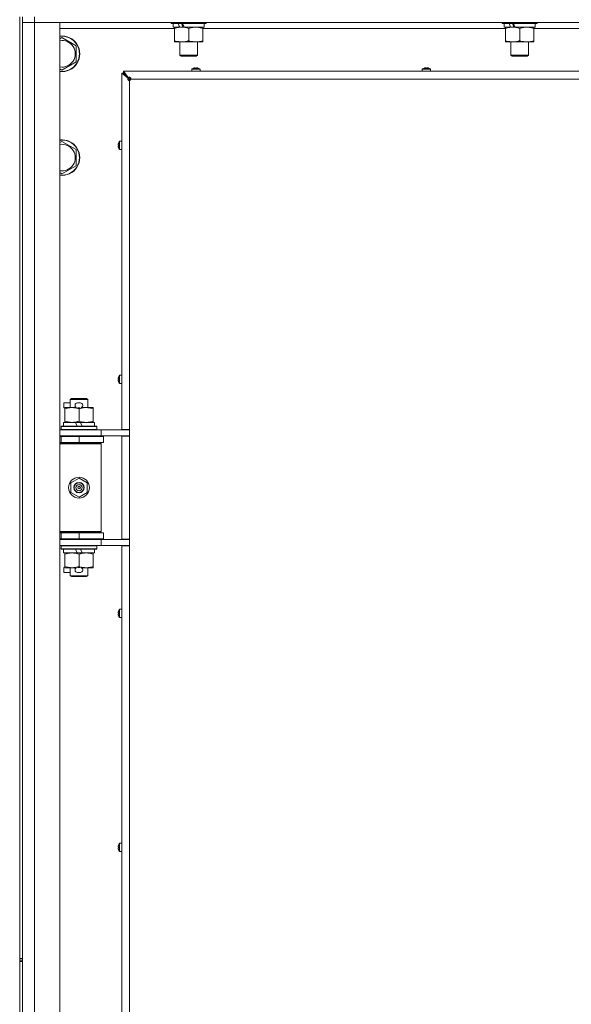
# Model space of a CAD drawing. Units: millimetres. Extents: x 0 to 29850, y -7 to 21000.
# Drawn here: x 20449 to 20821, y 15118 to 15782 of the extents above; entities that cross this region are included whole.
import ezdxf

# ---------------------------------------------------------------- set-up
doc = ezdxf.new("R2010")
doc.units = ezdxf.units.MM
doc.linetypes.add('K5LT_THIN', pattern=[0])
doc.layers.add('R', color=1, linetype='Continuous', true_color=0xff0000)
doc.layers.add('WELDING', color=7, linetype='Continuous', true_color=0xffffff)

msp = doc.modelspace()

# ---------------------------------------------------------------- linework, layer by layer
at = {"layer": 'R', "color": 7, "linetype": 'K5LT_THIN', "lineweight": 18}
for p, q in [((20449, 15783.76), (20449, 15148.76)), ((20451, 15783.76), (20451, 15148.76)), ((20459, 15779.76), (20451, 15779.76)), ((20451, 15779.76), (20459, 15779.76)), ((20459, 15783.76), (20459, 15779.76)), ((20459, 15779.76), (20459, 13878.76)), ((20459, 15779.76), (20476, 15779.76)), ((21783, 15779.76), (20459, 15779.76)), ((20476, 15779.76), (20476, 13878.76)), ((20551, 15779.76), (20551, 15779.56)), ((20551, 15779.56), (20551.17, 15779.26)), ((20573.39, 15779.56), (20551, 15779.56)), ((20575, 15779.56), (20573.39, 15779.56)), ((20575, 15779.56), (20574.83, 15779.26)), ((20575, 15779.76), (20575, 15779.56)), ((20774.2, 15779.76), (20774.2, 15779.56)), ((20774.2, 15779.56), (20774.37, 15779.26)), ((20796.59, 15779.56), (20774.2, 15779.56)), ((20798.2, 15779.56), (20796.59, 15779.56)), ((20798.2, 15779.56), (20798.03, 15779.26)), ((20798.2, 15779.76), (20798.2, 15779.56)), ((20553.5, 15775.76), (20476, 15775.76)), ((20573.24, 15779.26), (20551.17, 15779.26)), ((20552.5, 15779.26), (20552.5, 15776.76)), ((20556.9, 15776.76), (20552.5, 15776.76)), ((20553.5, 15775.91), (20553.5, 15776.76)), ((20553.5, 15775.91), (20553.5, 15767.61)), ((20556.9, 15776.76), (20557.4, 15776.76)), ((20557.4, 15776.76), (20558.25, 15776.76)), ((20558.25, 15776.76), (20559.87, 15776.76)), ((20573.5, 15776.76), (20559.87, 15776.76)), ((20563, 15775.91), (20563, 15767.61)), ((20572.5, 15776.76), (20572.5, 15775.91)), ((20572.5, 15775.91), (20572.5, 15767.61)), ((20776.7, 15775.76), (20572.5, 15775.76)), ((20574.83, 15779.26), (20573.24, 15779.26)), ((20573.5, 15779.26), (20573.5, 15776.76)), ((20796.44, 15779.26), (20774.37, 15779.26)), ((20775.7, 15779.26), (20775.7, 15776.76)), ((20780.1, 15776.76), (20775.7, 15776.76)), ((20776.7, 15775.91), (20776.7, 15776.76)), ((20776.7, 15775.91), (20776.7, 15767.61)), ((20780.1, 15776.76), (20780.6, 15776.76)), ((20780.6, 15776.76), (20781.45, 15776.76)), ((20781.45, 15776.76), (20783.07, 15776.76)), ((20796.7, 15776.76), (20783.07, 15776.76)), ((20786.2, 15775.91), (20786.2, 15767.61)), ((20795.7, 15776.76), (20795.7, 15775.91)), ((20795.7, 15775.91), (20795.7, 15767.61)), ((20999.9, 15775.76), (20795.7, 15775.76)), ((20798.03, 15779.26), (20796.44, 15779.26)), ((20796.7, 15779.26), (20796.7, 15776.76)), ((20476, 15768.86), (20477.5, 15769.73)), ((20477.5, 15769.73), (20487, 15764.24)), ((20553.5, 15766.76), (20553.5, 15767.61)), ((20558.25, 15766.76), (20553.5, 15766.76)), ((20557, 15766.76), (20557, 15757.84)), ((20572.5, 15766.76), (20558.25, 15766.76)), ((20569, 15766.76), (20569, 15757.84)), ((20572.5, 15767.61), (20572.5, 15766.76)), ((20776.7, 15766.76), (20776.7, 15767.61)), ((20781.45, 15766.76), (20776.7, 15766.76)), ((20780.2, 15766.76), (20780.2, 15757.84)), ((20795.7, 15766.76), (20781.45, 15766.76)), ((20792.2, 15766.76), (20792.2, 15757.84)), ((20795.7, 15767.61), (20795.7, 15766.76)), ((20487, 15764.24), (20487, 15753.27)), ((20487, 15753.27), (20477.5, 15747.79)), ((20569, 15757.84), (20557, 15757.84)), ((20557, 15757.84), (20558, 15757.26)), ((20568, 15757.26), (20558, 15757.26)), ((20569, 15757.84), (20568, 15757.26)), ((20792.2, 15757.84), (20780.2, 15757.84)), ((20780.2, 15757.84), (20781.2, 15757.26)), ((20791.2, 15757.26), (20781.2, 15757.26)), ((20792.2, 15757.84), (20791.2, 15757.26)), ((20477.5, 15747.79), (20476, 15748.66)), ((20519, 15746.96), (21083, 15746.96)), ((20519, 15746.96), (20522.33, 15742.63)), ((20519, 15745.76), (20519, 15746.96)), ((20565, 15748.39), (20565, 15746.96)), ((20570.6, 15748.39), (20565, 15748.39)), ((20570.6, 15746.96), (20565, 15746.96)), ((20570.51, 15748.56), (20565.09, 15748.56)), ((20566.46, 15749.16), (20566.45, 15749.17)), ((20567.45, 15749.16), (20567.44, 15749.26)), ((20568.16, 15749.26), (20568.15, 15749.16)), ((20569.15, 15749.17), (20569.14, 15749.16)), ((20570.6, 15748.39), (20570.6, 15746.96)), ((20720.47, 15748.39), (20720.47, 15746.96)), ((20726.07, 15748.39), (20720.47, 15748.39)), ((20726.07, 15746.96), (20720.47, 15746.96)), ((20725.97, 15748.56), (20720.56, 15748.56)), ((20721.92, 15749.16), (20721.92, 15749.17)), ((20722.92, 15749.16), (20722.91, 15749.26)), ((20723.63, 15749.26), (20723.61, 15749.16)), ((20724.61, 15749.17), (20724.61, 15749.16)), ((20726.07, 15748.39), (20726.07, 15746.96)), ((20517.8, 15505.51), (20517.8, 15745.76)), ((20522.13, 15742.43), (20517.8, 15745.76)), ((20517.8, 15745.76), (20519, 15745.76)), ((20519, 15745.76), (20522.33, 15742.43)), ((20522.33, 15742.43), (20519, 15745.76)), ((20523, 15741.76), (20519, 15745.76)), ((20523, 15741.76), (20519, 15745.76)), ((20522.13, 15742.43), (20522.33, 15742.43)), ((20522.33, 15742.63), (20522.33, 15742.43)), ((20523, 15741.76), (20523, 15740.76)), ((20523.71, 15741.05), (20523, 15741.76)), ((20523.71, 15741.05), (20523, 15741.76)), ((20524, 15741.76), (20523, 15741.76)), ((20523, 15740.76), (20523, 15505.51)), ((21078, 15741.76), (20524, 15741.76)), ((20476, 15698.86), (20477.5, 15699.73)), ((20477.5, 15699.73), (20487, 15694.24)), ((20516.2, 15699.67), (20516.2, 15694.25)), ((20516.37, 15699.76), (20517.8, 15699.76)), ((20516.37, 15699.76), (20516.37, 15694.16)), ((20487, 15694.24), (20487, 15683.27)), ((20515.5, 15697.32), (20515.6, 15697.31)), ((20515.6, 15696.61), (20515.5, 15696.6)), ((20515.59, 15698.31), (20515.6, 15698.3)), ((20515.6, 15695.62), (20515.59, 15695.61)), ((20516.37, 15694.16), (20517.8, 15694.16)), ((20487, 15683.27), (20477.5, 15677.79)), ((20477.5, 15677.79), (20476, 15678.66)), ((20515.59, 15540.54), (20515.6, 15540.54)), ((20516.2, 15541.9), (20516.2, 15536.49)), ((20516.37, 15542), (20517.8, 15542)), ((20516.37, 15542), (20516.37, 15536.4)), ((20515.5, 15539.56), (20515.6, 15539.54)), ((20515.6, 15538.85), (20515.5, 15538.83)), ((20515.6, 15537.85), (20515.59, 15537.85)), ((20516.37, 15536.4), (20517.8, 15536.4)), ((20478.8, 15520.16), (20478.8, 15523.36)), ((20483, 15523.36), (20478.8, 15523.36)), ((20483, 15525.68), (20484, 15526.26)), ((20483, 15525.68), (20495, 15525.68)), ((20483, 15520.26), (20483, 15525.68)), ((20484, 15526.26), (20494, 15526.26)), ((20489.9, 15523.36), (20487.9, 15523.36)), ((20495, 15525.68), (20494, 15526.26)), ((20495, 15520.26), (20495, 15525.68)), ((20479.5, 15520.16), (20478.8, 15520.16)), ((20479.5, 15519.41), (20479.5, 15520.26)), ((20479.5, 15520.26), (20487.34, 15520.26)), ((20479.5, 15511.11), (20479.5, 15519.41)), ((20489.85, 15520.16), (20487.95, 15520.16)), ((20489, 15511.11), (20489, 15519.41)), ((20490.46, 15520.26), (20493.75, 15520.26)), ((20493.75, 15520.26), (20498.5, 15520.26)), ((20498.5, 15520.26), (20498.5, 15519.41)), ((20498.5, 15511.11), (20498.5, 15519.41)), ((20477, 15507.46), (20477.17, 15507.76)), ((20477, 15505.56), (20477, 15507.46)), ((20477, 15507.46), (20501, 15507.46)), ((20477.17, 15507.76), (20500.83, 15507.76)), ((20478.5, 15507.76), (20478.5, 15510.26)), ((20478.5, 15510.26), (20486.7, 15510.26)), ((20479.5, 15510.26), (20479.5, 15511.11)), ((20486.7, 15510.26), (20487.87, 15507.76)), ((20490.01, 15510.26), (20486.7, 15510.26)), ((20490.01, 15510.26), (20491.18, 15507.76)), ((20490.01, 15510.26), (20499.5, 15510.26)), ((20498.5, 15511.11), (20498.5, 15510.26)), ((20499.5, 15507.76), (20499.5, 15510.26)), ((20501, 15507.46), (20500.83, 15507.76)), ((20501, 15505.56), (20501, 15507.46)), ((20476, 15505.26), (20504, 15505.26)), ((20476, 15501.26), (20504, 15501.26)), ((20476, 15500.76), (20477, 15500.76)), ((20477, 15505.56), (20477.17, 15505.26)), ((20477, 15505.56), (20501, 15505.56)), ((20477, 15500.76), (20489, 15500.76)), ((20477, 15496.76), (20477, 15500.76)), ((20483, 15500.76), (20483, 15501.26)), ((20489, 15496.76), (20489, 15500.76)), ((20489, 15500.76), (20505.5, 15500.76)), ((20495, 15500.76), (20495, 15501.26)), ((20501, 15505.56), (20500.83, 15505.26)), ((20504, 15505.26), (20520.35, 15505.26)), ((20504, 15501.26), (20504, 15505.26)), ((20504, 15501.26), (20523, 15501.26)), ((20505.5, 15496.76), (20505.5, 15500.76)), ((20517.8, 15505.51), (20523, 15505.51)), ((20517.8, 15431.51), (20517.8, 15501.01)), ((20517.8, 15501.01), (20523, 15501.01)), ((20519, 15505.51), (20519, 15505.26)), ((20519, 15501.26), (20519, 15501.01)), ((20523, 15505.26), (20520.35, 15505.26)), ((20523, 15501.01), (20523, 15505.51)), ((20523, 15501.01), (20523, 15431.51)), ((20476, 15496.76), (20477, 15496.76)), ((20476, 15496.26), (20503.5, 15496.26)), ((20476, 15495.76), (20504, 15495.76)), ((20477, 15496.76), (20489, 15496.76)), ((20483, 15496.26), (20483, 15496.76)), ((20489, 15496.76), (20505.5, 15496.76)), ((20495, 15496.26), (20495, 15496.76)), ((20504, 15495.76), (20503.5, 15496.26)), ((20504, 15436.76), (20504, 15495.76)), ((20483.5, 15469.43), (20489, 15472.61)), ((20483.5, 15463.08), (20483.5, 15469.43)), ((20489, 15472.61), (20494.5, 15469.43)), ((20494.5, 15469.43), (20494.5, 15463.08)), ((20489, 15459.91), (20483.5, 15463.08)), ((20494.5, 15463.08), (20489, 15459.91)), ((20476, 15436.76), (20504, 15436.76)), ((20476, 15436.26), (20503.5, 15436.26)), ((20477, 15435.76), (20476, 15435.76)), ((20477, 15435.76), (20477, 15431.76)), ((20489, 15435.76), (20477, 15435.76)), ((20483, 15435.76), (20483, 15436.26)), ((20489, 15435.76), (20489, 15431.76)), ((20505.5, 15435.76), (20489, 15435.76)), ((20495, 15435.76), (20495, 15436.26)), ((20504, 15436.76), (20503.5, 15436.26)), ((20505.5, 15435.76), (20505.5, 15431.76)), ((20477, 15431.76), (20476, 15431.76)), ((20504, 15431.26), (20476, 15431.26)), ((20489, 15431.76), (20477, 15431.76)), ((20483, 15431.26), (20483, 15431.76)), ((20505.5, 15431.76), (20489, 15431.76)), ((20495, 15431.26), (20495, 15431.76)), ((20523, 15431.26), (20504, 15431.26)), ((20504, 15431.26), (20504, 15427.26)), ((20517.8, 15431.51), (20523, 15431.51)), ((20519, 15431.51), (20519, 15431.26)), ((20523, 15427.01), (20523, 15431.51)), ((20504, 15427.26), (20476, 15427.26)), ((20477, 15426.96), (20477.17, 15427.26)), ((20477, 15425.06), (20477, 15426.96)), ((20477, 15426.96), (20501, 15426.96)), ((20477, 15425.06), (20477.17, 15424.76)), ((20477, 15425.06), (20501, 15425.06)), ((20477.17, 15424.76), (20500.83, 15424.76)), ((20478.5, 15422.26), (20478.5, 15424.76)), ((20478.5, 15422.26), (20487.87, 15422.26)), ((20479.5, 15421.41), (20479.5, 15422.26)), ((20479.5, 15413.11), (20479.5, 15421.41)), ((20486.7, 15424.76), (20487.87, 15422.26)), ((20487.87, 15422.26), (20491.18, 15422.26)), ((20489, 15413.11), (20489, 15421.41)), ((20490.01, 15424.76), (20491.18, 15422.26)), ((20491.18, 15422.26), (20499.5, 15422.26)), ((20498.5, 15422.26), (20498.5, 15421.41)), ((20498.5, 15413.11), (20498.5, 15421.41)), ((20499.5, 15422.26), (20499.5, 15424.76)), ((20501, 15426.96), (20500.83, 15427.26)), ((20501, 15425.06), (20500.83, 15424.76)), ((20501, 15425.06), (20501, 15426.96)), ((20520.35, 15427.26), (20504, 15427.26)), ((20517.8, 14868.51), (20517.8, 15427.01)), ((20517.8, 15427.01), (20523, 15427.01)), ((20519, 15427.26), (20519, 15427.01)), ((20523, 15427.26), (20520.35, 15427.26)), ((20523, 15427.01), (20523, 14868.51)), ((20478.8, 15409.16), (20478.8, 15412.36)), ((20479.5, 15412.36), (20478.8, 15412.36)), ((20483, 15409.16), (20478.8, 15409.16)), ((20479.5, 15412.26), (20479.5, 15413.11)), ((20484.25, 15412.26), (20479.5, 15412.26)), ((20483, 15406.84), (20483, 15412.26)), ((20487.34, 15412.26), (20484.25, 15412.26)), ((20489.9, 15409.16), (20487.9, 15409.16)), ((20489.85, 15412.36), (20487.95, 15412.36)), ((20493.75, 15412.26), (20490.46, 15412.26)), ((20498.5, 15412.26), (20493.75, 15412.26)), ((20495, 15406.84), (20495, 15412.26)), ((20498.5, 15413.11), (20498.5, 15412.26)), ((20483, 15406.84), (20484, 15406.26)), ((20483, 15406.84), (20495, 15406.84)), ((20484, 15406.26), (20494, 15406.26)), ((20495, 15406.84), (20494, 15406.26)), ((20515.5, 15381.79), (20515.6, 15381.78)), ((20515.6, 15381.09), (20515.5, 15381.07)), ((20515.59, 15382.78), (20515.6, 15382.77)), ((20516.2, 15384.14), (20516.2, 15378.72)), ((20516.37, 15384.23), (20517.8, 15384.23)), ((20516.37, 15384.23), (20516.37, 15378.63)), ((20517.8, 15384.23), (20517.8, 15378.63)), ((20515.6, 15380.09), (20515.59, 15380.08)), ((20516.37, 15378.63), (20517.8, 15378.63)), ((20515.5, 15224.03), (20515.6, 15224.01)), ((20515.6, 15223.32), (20515.5, 15223.31)), ((20515.59, 15225.02), (20515.6, 15225.01)), ((20515.6, 15222.33), (20515.59, 15222.32)), ((20516.2, 15226.38), (20516.2, 15220.96)), ((20516.37, 15226.47), (20517.8, 15226.47)), ((20516.37, 15226.47), (20516.37, 15220.87)), ((20517.8, 15226.47), (20517.8, 15220.87)), ((20516.37, 15220.87), (20517.8, 15220.87)), ((20449, 15148.76), (20451, 15148.76)), ((20449, 15148.76), (20449, 15146.76)), ((20451, 15146.76), (20451, 15148.76)), ((20451, 15147.76), (20449, 15147.76)), ((20449, 15146.76), (20449, 14511.76)), ((20449, 15146.76), (20451, 15146.76)), ((20451, 15146.76), (20451, 14511.76))]:
    msp.add_line(p, q, dxfattribs=at)
for radius in [7, 3.49, 3.49, 3.25, 3.19, 3.19, 2.1, 0.9]:
    msp.add_circle((20489, 15466.26), radius, dxfattribs=at)
for centre, radius, start, end in [((20477.5, 15758.76), 12, 262.81924, 97.18076), ((20477.5, 15758.76), 11.83, 262.71351, 97.28649), ((20477.5, 15758.76), 8.97, 260.37625, 99.62375), ((20565.2, 15748.39), 0.2, 122.79717, 180), ((20567.8, 15744.36), 5, 105.63841, 122.79717), ((20567.8, 15744.36), 5, 57.20283, 74.36153), ((20570.4, 15748.39), 0.2, 0, 57.20283), ((20720.67, 15748.39), 0.2, 122.79717, 180), ((20723.27, 15744.36), 5, 105.63841, 122.79717), ((20723.27, 15744.36), 5, 57.20283, 74.36153), ((20725.87, 15748.39), 0.2, 0, 57.20283), ((20523, 15741.76), 1, 270, 0), ((20477.5, 15688.76), 12, 262.81924, 97.18076), ((20477.5, 15688.76), 11.83, 262.71351, 97.28649), ((20520.4, 15696.96), 5, 147.20283, 164.36159), ((20516.37, 15699.56), 0.2, 90, 147.20283), ((20477.5, 15688.76), 8.97, 260.37625, 99.62375), ((20520.4, 15696.96), 5, 195.63841, 212.79717), ((20516.37, 15694.36), 0.2, 212.79717, 270), ((20520.4, 15539.2), 5, 147.20283, 164.36159), ((20516.37, 15541.8), 0.2, 90, 147.20283), ((20520.4, 15539.2), 5, 195.63841, 212.79717), ((20516.37, 15536.6), 0.2, 212.79717, 270), ((20487.9, 15521.76), 1.6, 90, 249.63587), ((20489.9, 15521.76), 1.6, 290.36413, 90), ((20477, 15492.76), 4, 61.04498, 90), ((20477, 15439.76), 4, 270, 298.95502), ((20487.9, 15410.76), 1.6, 110.36413, 270), ((20489.9, 15410.76), 1.6, 270, 69.63587), ((20520.4, 15381.43), 5, 147.20283, 164.36159), ((20516.37, 15384.03), 0.2, 90, 147.20283), ((20520.4, 15381.43), 5, 195.63841, 212.79717), ((20516.37, 15378.83), 0.2, 212.79717, 270), ((20520.4, 15223.67), 5, 147.20283, 164.36159), ((20520.4, 15223.67), 5, 195.63841, 212.79717), ((20516.37, 15226.27), 0.2, 90, 147.20283), ((20516.37, 15221.07), 0.2, 212.79717, 270)]:
    msp.add_arc(centre, radius, start, end, dxfattribs=at)
for centre, major_axis, ratio, start_param, end_param in [((20563, 15774.59), (9.5, -22.44), 0.199103, 4.419318, 4.531711), ((20563, 15774.59), (5.66, -13.36), 0.199103, 4.27231, 4.465586), ((20563, 15781.69), (9.5, -22.44), 0.199103, 4.736296, 4.848897), ((20786.2, 15774.59), (9.5, -22.44), 0.199103, 4.419318, 4.531711), ((20786.2, 15774.59), (5.66, -13.36), 0.199103, 4.27231, 4.465586), ((20786.2, 15781.69), (9.5, -22.44), 0.199103, 4.736296, 4.848897), ((20567.8, 15744.41), (-4.99, 0), 0.989534, 4.899268, 4.984755), ((20567.8, 15744.41), (-4.99, 0), 0.989534, 4.899268, 4.984755), ((20567.8, 15744.95), (-4.86, 0), 0.870724, 4.640976, 4.783802), ((20567.8, 15744.95), (-4.86, 0), 0.870724, 4.640976, 4.783802), ((20567.8, 15744.41), (-4.99, 0), 0.989534, 4.440023, 4.52551), ((20567.8, 15744.41), (-4.99, 0), 0.989534, 4.440023, 4.52551), ((20723.27, 15744.41), (-4.99, 0), 0.989534, 4.899268, 4.984755), ((20723.27, 15744.41), (-4.99, 0), 0.989534, 4.899268, 4.984755), ((20723.27, 15744.95), (-4.86, 0), 0.870724, 4.640976, 4.783802), ((20723.27, 15744.95), (-4.86, 0), 0.870724, 4.640976, 4.783802), ((20723.27, 15744.41), (-4.99, 0), 0.989534, 4.440023, 4.52551), ((20723.27, 15744.41), (-4.99, 0), 0.989534, 4.440023, 4.52551), ((20520.35, 15696.96), (0, -4.99), 0.989534, 4.440023, 4.52551), ((20520.35, 15696.96), (0, -4.99), 0.989534, 4.440023, 4.52551), ((20520.35, 15696.96), (0, -4.99), 0.989534, 4.899268, 4.984755), ((20520.35, 15696.96), (0, -4.99), 0.989534, 4.899268, 4.984755), ((20519.81, 15696.96), (0, -4.86), 0.870724, 4.640976, 4.783802), ((20519.81, 15696.96), (0, -4.86), 0.870724, 4.640976, 4.712389), ((20519.81, 15696.96), (0, -4.86), 0.870724, 4.712389, 4.783802), ((20520.35, 15539.2), (0, -4.99), 0.989534, 4.440023, 4.52551), ((20520.35, 15539.2), (0, -4.99), 0.989534, 4.440023, 4.52551), ((20520.35, 15539.2), (0, -4.99), 0.989534, 4.899268, 4.984755), ((20520.35, 15539.2), (0, -4.99), 0.989534, 4.899268, 4.984755), ((20519.81, 15539.2), (0, -4.86), 0.870724, 4.640976, 4.783802), ((20519.81, 15539.2), (0, -4.86), 0.870724, 4.640976, 4.712389), ((20519.81, 15539.2), (0, -4.86), 0.870724, 4.712389, 4.783802), ((20520.35, 15381.43), (0, -4.99), 0.989534, 4.440023, 4.52551), ((20520.35, 15381.43), (0, -4.99), 0.989534, 4.440023, 4.52551), ((20519.81, 15381.43), (0, -4.86), 0.870724, 4.640976, 4.783802), ((20519.81, 15381.43), (0, -4.86), 0.870724, 4.640976, 4.712389), ((20519.81, 15381.43), (0, -4.86), 0.870724, 4.712389, 4.783802), ((20520.35, 15381.43), (0, -4.99), 0.989534, 4.899268, 4.984755), ((20520.35, 15381.43), (0, -4.99), 0.989534, 4.899268, 4.984755), ((20520.35, 15223.67), (0, -4.99), 0.989534, 4.440023, 4.52551), ((20520.35, 15223.67), (0, -4.99), 0.989534, 4.440023, 4.52551), ((20520.35, 15223.67), (0, -4.99), 0.989534, 4.899268, 4.984755), ((20520.35, 15223.67), (0, -4.99), 0.989534, 4.899268, 4.984755), ((20519.81, 15223.67), (0, -4.86), 0.870724, 4.640976, 4.783802), ((20519.81, 15223.67), (0, -4.86), 0.870724, 4.640976, 4.712389), ((20519.81, 15223.67), (0, -4.86), 0.870724, 4.712389, 4.783802)]:
    msp.add_ellipse(centre, major_axis=major_axis, ratio=ratio, start_param=start_param, end_param=end_param, dxfattribs=at)
at = {"layer": 'WELDING', "color": 7, "linetype": 'K5LT_THIN', "lineweight": 18}
for points, knots in [([(20558.25, 15776.76), (20557.94, 15776.76), (20557.33, 15776.74), (20556.56, 15776.65), (20555.7, 15776.51), (20554.73, 15776.29), (20553.91, 15776.05), (20553.5, 15775.91)], [0, 0, 0, 0, 1.523216, 3.057663, 3.814901, 5.878539, 8, 8, 8, 8]), ([(20563, 15775.91), (20562.57, 15776.05), (20561.83, 15776.28), (20560.82, 15776.51), (20560, 15776.64), (20559.26, 15776.72), (20558.68, 15776.76), (20558.34, 15776.76), (20558.25, 15776.76)], [0, 0, 0, 0, 2.494996, 4.309231, 5.73815, 7.133977, 8.472011, 9, 9, 9, 9]), ([(20567.75, 15776.76), (20567.54, 15776.76), (20567.1, 15776.75), (20566.46, 15776.7), (20565.83, 15776.62), (20565.02, 15776.48), (20564.08, 15776.25), (20563.35, 15776.03), (20563, 15775.91)], [0, 0, 0, 0, 1.192024, 2.404251, 3.60809, 4.765234, 6.955738, 9, 9, 9, 9]), ([(20572.5, 15775.91), (20572, 15776.08), (20571.25, 15776.3), (20570.27, 15776.51), (20569.61, 15776.63), (20568.99, 15776.7), (20568.37, 15776.75), (20567.95, 15776.76), (20567.75, 15776.76)], [0, 0, 0, 0, 2.905563, 4.375924, 5.511195, 6.679161, 7.850161, 9, 9, 9, 9]), ([(20781.45, 15776.76), (20781.14, 15776.76), (20780.53, 15776.74), (20779.76, 15776.65), (20778.9, 15776.51), (20777.93, 15776.29), (20777.11, 15776.05), (20776.7, 15775.91)], [0, 0, 0, 0, 1.523216, 3.057663, 3.814901, 5.878539, 8, 8, 8, 8]), ([(20786.2, 15775.91), (20785.77, 15776.05), (20785.03, 15776.28), (20784.02, 15776.51), (20783.2, 15776.64), (20782.46, 15776.72), (20781.88, 15776.76), (20781.54, 15776.76), (20781.45, 15776.76)], [0, 0, 0, 0, 2.494996, 4.309231, 5.73815, 7.133977, 8.472011, 9, 9, 9, 9]), ([(20790.95, 15776.76), (20790.74, 15776.76), (20790.3, 15776.75), (20789.66, 15776.7), (20789.03, 15776.62), (20788.22, 15776.48), (20787.28, 15776.25), (20786.55, 15776.03), (20786.2, 15775.91)], [0, 0, 0, 0, 1.192024, 2.404251, 3.60809, 4.765234, 6.955738, 9, 9, 9, 9]), ([(20795.7, 15775.91), (20795.2, 15776.08), (20794.45, 15776.3), (20793.47, 15776.51), (20792.81, 15776.63), (20792.19, 15776.7), (20791.57, 15776.75), (20791.15, 15776.76), (20790.95, 15776.76)], [0, 0, 0, 0, 2.905563, 4.375924, 5.511195, 6.679161, 7.850161, 9, 9, 9, 9]), ([(20553.5, 15767.61), (20554.08, 15767.41), (20554.92, 15767.17), (20556.03, 15766.95), (20556.76, 15766.84), (20557.49, 15766.77), (20557.98, 15766.76), (20558.25, 15766.76)], [0, 0, 0, 0, 3.005828, 4.318193, 5.5895, 6.632109, 8, 8, 8, 8]), ([(20558.25, 15766.76), (20558.57, 15766.76), (20559.11, 15766.78), (20559.96, 15766.87), (20560.87, 15767.02), (20561.92, 15767.27), (20562.65, 15767.49), (20563, 15767.61)], [0, 0, 0, 0, 1.597458, 2.676777, 4.235764, 6.182879, 8, 8, 8, 8]), ([(20563, 15767.61), (20563.56, 15767.42), (20564.37, 15767.18), (20565.37, 15766.98), (20565.97, 15766.88), (20566.49, 15766.82), (20567.08, 15766.77), (20567.7, 15766.75), (20568.31, 15766.77), (20568.76, 15766.8), (20569.26, 15766.85), (20569.9, 15766.93), (20571.04, 15767.16), (20571.92, 15767.41), (20572.5, 15767.61)], [0, 0, 0, 0, 2.72415, 3.912285, 4.716446, 5.530362, 6.353984, 7.500189, 8.40607, 9.211142, 9.605533, 10.761675, 12.184093, 15, 15, 15, 15]), ([(20776.7, 15767.61), (20777.28, 15767.41), (20778.12, 15767.17), (20779.23, 15766.95), (20779.96, 15766.84), (20780.69, 15766.77), (20781.18, 15766.76), (20781.45, 15766.76)], [0, 0, 0, 0, 3.005828, 4.318193, 5.5895, 6.632109, 8, 8, 8, 8]), ([(20781.45, 15766.76), (20781.77, 15766.76), (20782.31, 15766.78), (20783.16, 15766.87), (20784.07, 15767.02), (20785.12, 15767.27), (20785.85, 15767.49), (20786.2, 15767.61)], [0, 0, 0, 0, 1.597458, 2.676777, 4.235764, 6.182879, 8, 8, 8, 8]), ([(20786.2, 15767.61), (20786.76, 15767.42), (20787.57, 15767.18), (20788.57, 15766.98), (20789.17, 15766.88), (20789.69, 15766.82), (20790.28, 15766.77), (20790.9, 15766.75), (20791.51, 15766.77), (20791.96, 15766.8), (20792.46, 15766.85), (20793.1, 15766.93), (20794.24, 15767.16), (20795.12, 15767.41), (20795.7, 15767.61)], [0, 0, 0, 0, 2.72415, 3.912285, 4.716446, 5.530362, 6.353984, 7.500189, 8.40607, 9.211142, 9.605533, 10.761675, 12.184093, 15, 15, 15, 15]), ([(20523, 15740.76), (20522.93, 15740.76), (20522.79, 15740.77), (20522.6, 15740.81), (20522.43, 15740.88), (20522.28, 15740.96), (20522.15, 15741.07), (20522.03, 15741.19), (20521.94, 15741.33), (20521.88, 15741.48), (20521.84, 15741.63), (20521.83, 15741.78), (20521.85, 15741.93), (20521.89, 15742.08), (20521.96, 15742.22), (20522.04, 15742.33), (20522.1, 15742.4), (20522.13, 15742.43)], [0, 0, 0, 0, 1.470867, 2.756302, 3.913126, 5.112062, 6.359704, 7.595701, 8.829867, 10.050416, 11.257472, 12.455125, 13.649414, 14.853025, 16.044355, 17.09644, 18, 18, 18, 18]), ([(20523, 15740.76), (20522.94, 15740.76), (20522.83, 15740.77), (20522.68, 15740.82), (20522.55, 15740.89), (20522.43, 15740.98), (20522.33, 15741.09), (20522.24, 15741.22), (20522.17, 15741.37), (20522.12, 15741.53), (20522.1, 15741.69), (20522.1, 15741.85), (20522.13, 15742.01), (20522.18, 15742.17), (20522.24, 15742.31), (20522.3, 15742.39), (20522.33, 15742.43)], [0, 0, 0, 0, 1.431968, 2.683968, 3.812303, 4.983484, 6.206496, 7.424194, 8.64762, 9.864829, 11.074261, 12.279315, 13.489232, 14.680729, 15.853079, 17, 17, 17, 17]), ([(20522.33, 15742.63), (20522.38, 15742.68), (20522.48, 15742.76), (20522.63, 15742.85), (20522.78, 15742.9), (20522.93, 15742.92), (20523.08, 15742.92), (20523.23, 15742.9), (20523.38, 15742.84), (20523.52, 15742.76), (20523.65, 15742.65), (20523.76, 15742.53), (20523.85, 15742.38), (20523.93, 15742.21), (20523.97, 15742.04), (20524, 15741.89), (20524, 15741.8), (20524, 15741.76)], [0, 0, 0, 0, 1.504505, 2.81434, 3.972756, 5.153591, 6.361741, 7.555487, 8.761047, 9.978755, 11.210245, 12.448996, 13.683637, 14.911265, 16.210718, 17.240384, 18, 18, 18, 18]), ([(20522.33, 15742.43), (20522.38, 15742.47), (20522.48, 15742.53), (20522.65, 15742.6), (20522.81, 15742.64), (20522.97, 15742.66), (20523.13, 15742.65), (20523.29, 15742.62), (20523.45, 15742.57), (20523.59, 15742.49), (20523.71, 15742.4), (20523.82, 15742.28), (20523.91, 15742.15), (20523.96, 15742.01), (20523.99, 15741.88), (20524, 15741.8), (20524, 15741.76)], [0, 0, 0, 0, 1.502176, 2.810833, 3.971347, 5.157416, 6.374463, 7.578465, 8.792784, 10.013189, 11.236206, 12.450171, 13.65881, 14.963383, 16.078753, 17, 17, 17, 17]), ([(20489, 15519.41), (20488.44, 15519.6), (20487.63, 15519.83), (20486.63, 15520.04), (20486.03, 15520.13), (20485.51, 15520.2), (20484.92, 15520.25), (20484.3, 15520.26), (20483.69, 15520.25), (20483.24, 15520.22), (20482.74, 15520.17), (20482.1, 15520.08), (20480.96, 15519.86), (20480.08, 15519.6), (20479.5, 15519.41)], [0, 0, 0, 0, 2.72415, 3.912285, 4.716446, 5.530362, 6.353984, 7.500189, 8.40607, 9.211142, 9.605533, 10.761675, 12.184093, 15, 15, 15, 15]), ([(20493.75, 15520.26), (20493.43, 15520.26), (20492.89, 15520.24), (20492.04, 15520.15), (20491.13, 15520), (20490.08, 15519.75), (20489.35, 15519.53), (20489, 15519.41)], [0, 0, 0, 0, 1.597458, 2.676777, 4.235764, 6.182879, 8, 8, 8, 8]), ([(20498.5, 15519.41), (20497.92, 15519.6), (20497.08, 15519.85), (20495.97, 15520.07), (20495.24, 15520.18), (20494.51, 15520.24), (20494.02, 15520.26), (20493.75, 15520.26)], [0, 0, 0, 0, 3.005828, 4.318193, 5.5895, 6.632109, 8, 8, 8, 8]), ([(20479.5, 15511.11), (20480, 15510.94), (20480.75, 15510.72), (20481.73, 15510.51), (20482.39, 15510.39), (20483.01, 15510.32), (20483.63, 15510.27), (20484.05, 15510.26), (20484.25, 15510.26)], [0, 0, 0, 0, 2.905563, 4.375924, 5.511195, 6.679161, 7.850161, 9, 9, 9, 9]), ([(20484.25, 15510.26), (20484.46, 15510.26), (20484.9, 15510.27), (20485.54, 15510.32), (20486.17, 15510.4), (20486.98, 15510.54), (20487.92, 15510.77), (20488.65, 15510.99), (20489, 15511.11)], [0, 0, 0, 0, 1.192024, 2.404251, 3.60809, 4.765234, 6.955738, 9, 9, 9, 9]), ([(20489, 15511.11), (20489.43, 15510.96), (20490.17, 15510.74), (20491.18, 15510.51), (20492, 15510.37), (20492.74, 15510.29), (20493.32, 15510.26), (20493.66, 15510.26), (20493.75, 15510.26)], [0, 0, 0, 0, 2.494996, 4.309231, 5.73815, 7.133977, 8.472011, 9, 9, 9, 9]), ([(20493.75, 15510.26), (20494.06, 15510.26), (20494.67, 15510.28), (20495.44, 15510.37), (20496.3, 15510.51), (20497.27, 15510.72), (20498.09, 15510.97), (20498.5, 15511.11)], [0, 0, 0, 0, 1.523216, 3.057663, 3.814901, 5.878539, 8, 8, 8, 8]), ([(20489, 15421.41), (20488.44, 15421.6), (20487.63, 15421.83), (20486.63, 15422.04), (20486.03, 15422.13), (20485.51, 15422.2), (20484.92, 15422.25), (20484.3, 15422.26), (20483.69, 15422.25), (20483.24, 15422.22), (20482.74, 15422.17), (20482.1, 15422.08), (20480.96, 15421.86), (20480.08, 15421.6), (20479.5, 15421.41)], [0, 0, 0, 0, 2.72415, 3.912285, 4.716446, 5.530362, 6.353984, 7.500189, 8.40607, 9.211142, 9.605533, 10.761675, 12.184093, 15, 15, 15, 15]), ([(20493.75, 15422.26), (20493.43, 15422.26), (20492.89, 15422.24), (20492.04, 15422.15), (20491.13, 15422), (20490.08, 15421.75), (20489.35, 15421.53), (20489, 15421.41)], [0, 0, 0, 0, 1.597458, 2.676777, 4.235764, 6.182879, 8, 8, 8, 8]), ([(20498.5, 15421.41), (20497.92, 15421.6), (20497.08, 15421.85), (20495.97, 15422.07), (20495.24, 15422.18), (20494.51, 15422.24), (20494.02, 15422.26), (20493.75, 15422.26)], [0, 0, 0, 0, 3.005828, 4.318193, 5.5895, 6.632109, 8, 8, 8, 8]), ([(20479.5, 15413.11), (20480, 15412.94), (20480.75, 15412.72), (20481.73, 15412.51), (20482.39, 15412.39), (20483.01, 15412.32), (20483.63, 15412.27), (20484.05, 15412.26), (20484.25, 15412.26)], [0, 0, 0, 0, 2.905563, 4.375924, 5.511195, 6.679161, 7.850161, 9, 9, 9, 9]), ([(20484.25, 15412.26), (20484.46, 15412.26), (20484.9, 15412.27), (20485.54, 15412.32), (20486.17, 15412.4), (20486.98, 15412.54), (20487.92, 15412.77), (20488.65, 15412.99), (20489, 15413.11)], [0, 0, 0, 0, 1.192024, 2.404251, 3.60809, 4.765234, 6.955738, 9, 9, 9, 9]), ([(20489, 15413.11), (20489.43, 15412.96), (20490.17, 15412.74), (20491.18, 15412.51), (20492, 15412.37), (20492.74, 15412.29), (20493.32, 15412.26), (20493.66, 15412.26), (20493.75, 15412.26)], [0, 0, 0, 0, 2.494996, 4.309231, 5.73815, 7.133977, 8.472011, 9, 9, 9, 9]), ([(20493.75, 15412.26), (20494.06, 15412.26), (20494.67, 15412.28), (20495.44, 15412.37), (20496.3, 15412.51), (20497.27, 15412.72), (20498.09, 15412.97), (20498.5, 15413.11)], [0, 0, 0, 0, 1.523216, 3.057663, 3.814901, 5.878539, 8, 8, 8, 8])]:
    msp.add_open_spline(points, degree=3, knots=knots, dxfattribs=at)
for points in [[(20566.87, 15749.26), (20567.02, 15749.28), (20567.16, 15749.3), (20567.3, 15749.31)], [(20567.3, 15749.31), (20567.16, 15749.3), (20567.02, 15749.28), (20566.87, 15749.26)], [(20567.3, 15749.31), (20567.35, 15749.3), (20567.39, 15749.28), (20567.44, 15749.26)], [(20567.44, 15749.26), (20567.39, 15749.28), (20567.35, 15749.3), (20567.3, 15749.31)], [(20568.3, 15749.31), (20568.25, 15749.3), (20568.21, 15749.28), (20568.16, 15749.26)], [(20568.16, 15749.26), (20568.21, 15749.28), (20568.25, 15749.3), (20568.3, 15749.31)], [(20568.3, 15749.31), (20568.44, 15749.3), (20568.58, 15749.28), (20568.73, 15749.26)], [(20568.73, 15749.26), (20568.58, 15749.28), (20568.44, 15749.3), (20568.3, 15749.31)], [(20722.34, 15749.26), (20722.48, 15749.28), (20722.63, 15749.3), (20722.77, 15749.31)], [(20722.77, 15749.31), (20722.63, 15749.3), (20722.48, 15749.28), (20722.34, 15749.26)], [(20722.77, 15749.31), (20722.81, 15749.3), (20722.86, 15749.28), (20722.91, 15749.26)], [(20722.91, 15749.26), (20722.86, 15749.28), (20722.81, 15749.3), (20722.77, 15749.31)], [(20723.76, 15749.31), (20723.72, 15749.3), (20723.67, 15749.28), (20723.63, 15749.26)], [(20723.63, 15749.26), (20723.67, 15749.28), (20723.72, 15749.3), (20723.76, 15749.31)], [(20723.76, 15749.31), (20723.91, 15749.3), (20724.05, 15749.28), (20724.19, 15749.26)], [(20724.19, 15749.26), (20724.05, 15749.28), (20723.91, 15749.3), (20723.76, 15749.31)], [(20515.45, 15697.45), (20515.46, 15697.6), (20515.48, 15697.74), (20515.5, 15697.89)], [(20515.5, 15697.89), (20515.48, 15697.74), (20515.46, 15697.6), (20515.45, 15697.45)], [(20515.5, 15697.32), (20515.48, 15697.37), (20515.46, 15697.41), (20515.45, 15697.45)], [(20515.45, 15697.45), (20515.46, 15697.41), (20515.48, 15697.37), (20515.5, 15697.32)], [(20515.5, 15696.6), (20515.48, 15696.55), (20515.46, 15696.51), (20515.45, 15696.46)], [(20515.45, 15696.46), (20515.46, 15696.51), (20515.48, 15696.55), (20515.5, 15696.6)], [(20515.5, 15696.03), (20515.48, 15696.17), (20515.46, 15696.32), (20515.45, 15696.46)], [(20515.45, 15696.46), (20515.46, 15696.32), (20515.48, 15696.17), (20515.5, 15696.03)], [(20515.45, 15539.69), (20515.46, 15539.84), (20515.48, 15539.98), (20515.5, 15540.12)], [(20515.5, 15540.12), (20515.48, 15539.98), (20515.46, 15539.84), (20515.45, 15539.69)], [(20515.5, 15539.56), (20515.48, 15539.6), (20515.46, 15539.65), (20515.45, 15539.69)], [(20515.45, 15539.69), (20515.46, 15539.65), (20515.48, 15539.6), (20515.5, 15539.56)], [(20515.5, 15538.83), (20515.48, 15538.79), (20515.46, 15538.74), (20515.45, 15538.7)], [(20515.45, 15538.7), (20515.46, 15538.74), (20515.48, 15538.79), (20515.5, 15538.83)], [(20515.5, 15538.27), (20515.48, 15538.41), (20515.46, 15538.55), (20515.45, 15538.7)], [(20515.45, 15538.7), (20515.46, 15538.55), (20515.48, 15538.41), (20515.5, 15538.27)], [(20515.45, 15381.93), (20515.46, 15382.07), (20515.48, 15382.22), (20515.5, 15382.36)], [(20515.5, 15382.36), (20515.48, 15382.22), (20515.46, 15382.07), (20515.45, 15381.93)], [(20515.5, 15381.79), (20515.48, 15381.84), (20515.46, 15381.88), (20515.45, 15381.93)], [(20515.45, 15381.93), (20515.46, 15381.88), (20515.48, 15381.84), (20515.5, 15381.79)], [(20515.5, 15381.07), (20515.48, 15381.02), (20515.46, 15380.98), (20515.45, 15380.94)], [(20515.45, 15380.94), (20515.46, 15380.98), (20515.48, 15381.02), (20515.5, 15381.07)], [(20515.5, 15380.5), (20515.48, 15380.65), (20515.46, 15380.79), (20515.45, 15380.94)], [(20515.45, 15380.94), (20515.46, 15380.79), (20515.48, 15380.65), (20515.5, 15380.5)], [(20515.45, 15224.16), (20515.46, 15224.31), (20515.48, 15224.45), (20515.5, 15224.59)], [(20515.5, 15224.59), (20515.48, 15224.45), (20515.46, 15224.31), (20515.45, 15224.16)], [(20515.5, 15224.03), (20515.48, 15224.07), (20515.46, 15224.12), (20515.45, 15224.16)], [(20515.45, 15224.16), (20515.46, 15224.12), (20515.48, 15224.07), (20515.5, 15224.03)], [(20515.5, 15223.31), (20515.48, 15223.26), (20515.46, 15223.22), (20515.45, 15223.17)], [(20515.45, 15223.17), (20515.46, 15223.22), (20515.48, 15223.26), (20515.5, 15223.31)], [(20515.5, 15222.74), (20515.48, 15222.88), (20515.46, 15223.03), (20515.45, 15223.17)], [(20515.45, 15223.17), (20515.46, 15223.03), (20515.48, 15222.88), (20515.5, 15222.74)]]:
    msp.add_open_spline(points, degree=3, dxfattribs=at)

doc.saveas('drawing.dxf')
